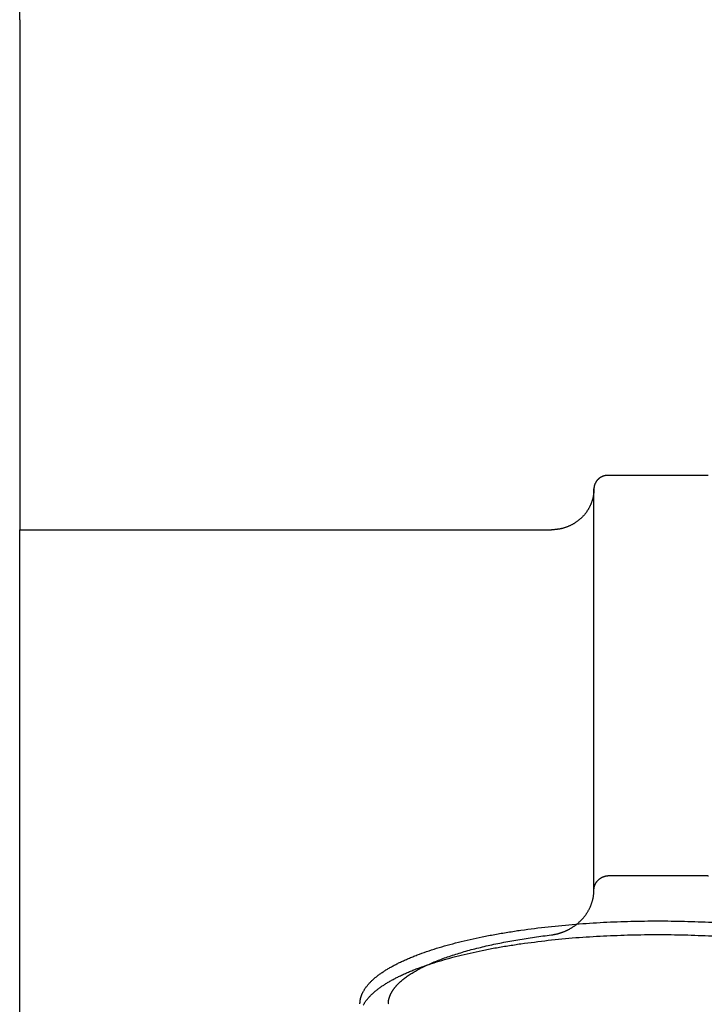
# Model space of a CAD drawing. Units: inches. Extents: x -3402 to 3730, y -1367 to 6062.
# Drawn here: x 3630 to 3679, y 2177 to 2246 of the extents above; entities that cross this region are included whole.
import ezdxf

# ---------------------------------------------------------------- set-up
doc = ezdxf.new("R2010")
doc.units = ezdxf.units.IN
doc.layers.add('Elverdal_Swing', color=7, linetype='Continuous', true_color=0xb5c1a2)

msp = doc.modelspace()

# ---------------------------------------------------------------- linework, layer by layer
at = {"layer": 'Elverdal_Swing'}
for points in [[(3630.213, 2246.037), (3630.213, 2250.838), (3630.213, 2255.639), (3630.213, 2260.44)], [(3630.213, 2246.037), (3630.213, 2246.058), (3630.214, 2246.08), (3630.215, 2246.101)], [(3630.213, 2246.037), (3630.213, 2234.035), (3630.213, 2222.034), (3630.213, 2210.032)], [(3671.079, 2213.658), (3671.072, 2213.652), (3671.066, 2213.647), (3671.059, 2213.641)], [(3671.099, 2213.672), (3671.092, 2213.667), (3671.086, 2213.662), (3671.079, 2213.658)], [(3671.119, 2213.688), (3671.113, 2213.683), (3671.106, 2213.677), (3671.099, 2213.672)], [(3671.14, 2213.702), (3671.133, 2213.697), (3671.126, 2213.692), (3671.119, 2213.688)], [(3671.161, 2213.716), (3671.154, 2213.711), (3671.147, 2213.706), (3671.14, 2213.702)], [(3671.183, 2213.728), (3671.176, 2213.724), (3671.169, 2213.72), (3671.161, 2213.716)], [(3671.205, 2213.741), (3671.198, 2213.737), (3671.191, 2213.733), (3671.183, 2213.728)], [(3671.227, 2213.753), (3671.22, 2213.749), (3671.212, 2213.745), (3671.205, 2213.741)], [(3671.25, 2213.765), (3671.242, 2213.761), (3671.234, 2213.757), (3671.227, 2213.753)], [(3671.272, 2213.775), (3671.265, 2213.772), (3671.257, 2213.768), (3671.25, 2213.765)], [(3671.294, 2213.786), (3671.287, 2213.782), (3671.279, 2213.779), (3671.272, 2213.775)], [(3671.318, 2213.795), (3671.31, 2213.792), (3671.302, 2213.789), (3671.294, 2213.786)], [(3671.341, 2213.804), (3671.333, 2213.801), (3671.325, 2213.798), (3671.318, 2213.795)], [(3671.364, 2213.813), (3671.356, 2213.81), (3671.349, 2213.807), (3671.341, 2213.804)], [(3671.387, 2213.821), (3671.379, 2213.819), (3671.372, 2213.816), (3671.364, 2213.813)], [(3671.41, 2213.828), (3671.402, 2213.826), (3671.395, 2213.823), (3671.387, 2213.821)], [(3671.434, 2213.835), (3671.426, 2213.833), (3671.418, 2213.83), (3671.41, 2213.828)], [(3671.457, 2213.841), (3671.449, 2213.839), (3671.442, 2213.837), (3671.434, 2213.835)], [(3671.48, 2213.847), (3671.472, 2213.845), (3671.465, 2213.843), (3671.457, 2213.841)], [(3671.503, 2213.852), (3671.495, 2213.85), (3671.488, 2213.849), (3671.48, 2213.847)], [(3671.527, 2213.856), (3671.519, 2213.855), (3671.511, 2213.853), (3671.503, 2213.852)], [(3671.55, 2213.86), (3671.542, 2213.858), (3671.535, 2213.857), (3671.527, 2213.856)], [(3671.573, 2213.863), (3671.565, 2213.862), (3671.557, 2213.861), (3671.55, 2213.86)], [(3671.596, 2213.866), (3671.588, 2213.865), (3671.581, 2213.864), (3671.573, 2213.863)], [(3671.619, 2213.868), (3671.611, 2213.867), (3671.604, 2213.866), (3671.596, 2213.866)], [(3671.642, 2213.87), (3671.634, 2213.869), (3671.627, 2213.869), (3671.619, 2213.868)], [(3671.664, 2213.871), (3671.657, 2213.871), (3671.649, 2213.87), (3671.642, 2213.87)], [(3671.687, 2213.872), (3671.679, 2213.872), (3671.672, 2213.871), (3671.664, 2213.871)], [(3671.71, 2213.872), (3671.702, 2213.872), (3671.694, 2213.872), (3671.687, 2213.872)], [(3678.709, 2213.872), (3676.376, 2213.872), (3674.042, 2213.872), (3671.71, 2213.872)], [(3678.73, 2213.872), (3678.723, 2213.872), (3678.715, 2213.872), (3678.709, 2213.872)], [(3678.753, 2213.871), (3678.746, 2213.871), (3678.738, 2213.872), (3678.73, 2213.872)], [(3678.775, 2213.87), (3678.768, 2213.87), (3678.76, 2213.871), (3678.753, 2213.871)], [(3670.71, 2212.955), (3670.71, 2212.948), (3670.71, 2212.94), (3670.709, 2212.933)], [(3670.711, 2212.976), (3670.711, 2212.969), (3670.71, 2212.962), (3670.71, 2212.955)], [(3670.713, 2212.998), (3670.712, 2212.991), (3670.712, 2212.983), (3670.711, 2212.976)], [(3670.716, 2213.02), (3670.715, 2213.013), (3670.714, 2213.006), (3670.713, 2212.998)], [(3670.718, 2213.042), (3670.717, 2213.035), (3670.717, 2213.027), (3670.716, 2213.02)], [(3670.721, 2213.064), (3670.72, 2213.057), (3670.719, 2213.049), (3670.718, 2213.042)], [(3670.726, 2213.086), (3670.725, 2213.079), (3670.723, 2213.072), (3670.721, 2213.064)], [(3670.73, 2213.109), (3670.729, 2213.101), (3670.728, 2213.094), (3670.726, 2213.086)], [(3670.736, 2213.131), (3670.734, 2213.124), (3670.732, 2213.116), (3670.73, 2213.109)], [(3670.741, 2213.154), (3670.739, 2213.146), (3670.737, 2213.139), (3670.736, 2213.131)], [(3670.748, 2213.176), (3670.745, 2213.169), (3670.743, 2213.161), (3670.741, 2213.154)], [(3670.755, 2213.198), (3670.753, 2213.191), (3670.75, 2213.183), (3670.748, 2213.176)], [(3670.762, 2213.221), (3670.76, 2213.213), (3670.757, 2213.206), (3670.755, 2213.198)], [(3670.77, 2213.243), (3670.768, 2213.236), (3670.765, 2213.228), (3670.762, 2213.221)], [(3670.779, 2213.265), (3670.776, 2213.258), (3670.774, 2213.25), (3670.77, 2213.243)], [(3670.789, 2213.287), (3670.785, 2213.28), (3670.783, 2213.273), (3670.779, 2213.265)], [(3670.799, 2213.31), (3670.795, 2213.302), (3670.792, 2213.295), (3670.789, 2213.287)], [(3670.81, 2213.331), (3670.806, 2213.324), (3670.802, 2213.317), (3670.799, 2213.31)], [(3670.821, 2213.353), (3670.817, 2213.346), (3670.813, 2213.338), (3670.81, 2213.331)], [(3670.833, 2213.374), (3670.829, 2213.367), (3670.825, 2213.36), (3670.821, 2213.353)], [(3670.845, 2213.395), (3670.841, 2213.388), (3670.837, 2213.381), (3670.833, 2213.374)], [(3670.858, 2213.417), (3670.854, 2213.409), (3670.85, 2213.403), (3670.845, 2213.395)], [(3670.872, 2213.437), (3670.868, 2213.43), (3670.863, 2213.423), (3670.858, 2213.417)], [(3670.887, 2213.458), (3670.882, 2213.451), (3670.877, 2213.444), (3670.872, 2213.437)], [(3670.901, 2213.478), (3670.896, 2213.471), (3670.891, 2213.464), (3670.887, 2213.458)], [(3670.917, 2213.498), (3670.912, 2213.491), (3670.906, 2213.485), (3670.901, 2213.478)], [(3670.933, 2213.517), (3670.927, 2213.511), (3670.922, 2213.504), (3670.917, 2213.498)], [(3670.949, 2213.536), (3670.944, 2213.53), (3670.938, 2213.524), (3670.933, 2213.517)], [(3670.966, 2213.555), (3670.961, 2213.548), (3670.955, 2213.542), (3670.949, 2213.536)], [(3670.984, 2213.573), (3670.979, 2213.567), (3670.972, 2213.561), (3670.966, 2213.555)], [(3671.002, 2213.591), (3670.996, 2213.585), (3670.99, 2213.579), (3670.984, 2213.573)], [(3671.021, 2213.608), (3671.015, 2213.603), (3671.008, 2213.597), (3671.002, 2213.591)], [(3671.04, 2213.625), (3671.033, 2213.62), (3671.027, 2213.614), (3671.021, 2213.608)], [(3671.059, 2213.641), (3671.053, 2213.636), (3671.046, 2213.631), (3671.04, 2213.625)], [(3670.645, 2212.321), (3670.64, 2212.298), (3670.635, 2212.276), (3670.63, 2212.254)], [(3670.659, 2212.388), (3670.654, 2212.365), (3670.65, 2212.343), (3670.645, 2212.321)], [(3670.671, 2212.455), (3670.667, 2212.432), (3670.663, 2212.41), (3670.659, 2212.388)], [(3670.682, 2212.521), (3670.678, 2212.499), (3670.675, 2212.476), (3670.671, 2212.455)], [(3670.69, 2212.587), (3670.687, 2212.565), (3670.684, 2212.543), (3670.682, 2212.521)], [(3670.697, 2212.653), (3670.695, 2212.631), (3670.692, 2212.609), (3670.69, 2212.587)], [(3670.702, 2212.718), (3670.701, 2212.697), (3670.699, 2212.675), (3670.697, 2212.653)], [(3670.706, 2212.784), (3670.705, 2212.762), (3670.703, 2212.74), (3670.702, 2212.718)], [(3670.709, 2212.848), (3670.708, 2212.826), (3670.707, 2212.805), (3670.706, 2212.784)], [(3670.709, 2212.933), (3670.709, 2212.926), (3670.709, 2212.919), (3670.709, 2212.912)], [(3670.709, 2184.596), (3670.709, 2194.035), (3670.709, 2203.473), (3670.709, 2212.912)], [(3670.709, 2212.912), (3670.709, 2212.89), (3670.709, 2212.869), (3670.709, 2212.848)], [(3670.374, 2211.589), (3670.362, 2211.568), (3670.35, 2211.546), (3670.338, 2211.524)], [(3670.408, 2211.654), (3670.396, 2211.632), (3670.385, 2211.611), (3670.374, 2211.589)], [(3670.44, 2211.719), (3670.429, 2211.698), (3670.418, 2211.676), (3670.408, 2211.654)], [(3670.47, 2211.785), (3670.46, 2211.763), (3670.45, 2211.741), (3670.44, 2211.719)], [(3670.499, 2211.852), (3670.489, 2211.83), (3670.48, 2211.807), (3670.47, 2211.785)], [(3670.525, 2211.918), (3670.516, 2211.896), (3670.507, 2211.874), (3670.499, 2211.852)], [(3670.55, 2211.985), (3670.541, 2211.963), (3670.533, 2211.941), (3670.525, 2211.918)], [(3670.573, 2212.052), (3670.565, 2212.03), (3670.557, 2212.008), (3670.55, 2211.985)], [(3670.593, 2212.119), (3670.587, 2212.097), (3670.579, 2212.075), (3670.573, 2212.052)], [(3670.613, 2212.187), (3670.606, 2212.164), (3670.599, 2212.142), (3670.593, 2212.119)], [(3670.63, 2212.254), (3670.624, 2212.231), (3670.618, 2212.209), (3670.613, 2212.187)], [(3669.83, 2210.876), (3669.812, 2210.858), (3669.793, 2210.841), (3669.775, 2210.823)], [(3669.884, 2210.928), (3669.866, 2210.911), (3669.848, 2210.893), (3669.83, 2210.876)], [(3669.937, 2210.983), (3669.919, 2210.965), (3669.902, 2210.947), (3669.884, 2210.928)], [(3669.989, 2211.039), (3669.971, 2211.02), (3669.955, 2211.002), (3669.937, 2210.983)], [(3670.038, 2211.096), (3670.022, 2211.077), (3670.005, 2211.058), (3669.989, 2211.039)], [(3670.086, 2211.155), (3670.07, 2211.135), (3670.054, 2211.116), (3670.038, 2211.096)], [(3670.133, 2211.214), (3670.117, 2211.195), (3670.101, 2211.175), (3670.086, 2211.155)], [(3670.177, 2211.274), (3670.162, 2211.254), (3670.147, 2211.234), (3670.133, 2211.214)], [(3670.221, 2211.336), (3670.206, 2211.315), (3670.191, 2211.295), (3670.177, 2211.274)], [(3670.261, 2211.398), (3670.248, 2211.377), (3670.234, 2211.357), (3670.221, 2211.336)], [(3670.301, 2211.461), (3670.287, 2211.44), (3670.274, 2211.419), (3670.261, 2211.398)], [(3670.338, 2211.524), (3670.326, 2211.503), (3670.313, 2211.482), (3670.301, 2211.461)], [(3668.675, 2210.184), (3668.652, 2210.177), (3668.628, 2210.17), (3668.605, 2210.163)], [(3668.744, 2210.208), (3668.721, 2210.2), (3668.698, 2210.192), (3668.675, 2210.184)], [(3668.813, 2210.234), (3668.79, 2210.226), (3668.767, 2210.217), (3668.744, 2210.208)], [(3668.883, 2210.261), (3668.86, 2210.252), (3668.837, 2210.243), (3668.813, 2210.234)], [(3668.951, 2210.29), (3668.928, 2210.28), (3668.906, 2210.271), (3668.883, 2210.261)], [(3669.019, 2210.32), (3668.997, 2210.31), (3668.974, 2210.3), (3668.951, 2210.29)], [(3669.087, 2210.353), (3669.065, 2210.342), (3669.042, 2210.331), (3669.019, 2210.32)], [(3669.154, 2210.387), (3669.132, 2210.376), (3669.109, 2210.365), (3669.087, 2210.353)], [(3669.221, 2210.423), (3669.199, 2210.411), (3669.176, 2210.399), (3669.154, 2210.387)], [(3669.286, 2210.461), (3669.264, 2210.449), (3669.243, 2210.436), (3669.221, 2210.423)], [(3669.351, 2210.501), (3669.33, 2210.488), (3669.307, 2210.475), (3669.286, 2210.461)], [(3669.414, 2210.542), (3669.393, 2210.529), (3669.372, 2210.515), (3669.351, 2210.501)], [(3669.477, 2210.585), (3669.456, 2210.571), (3669.435, 2210.557), (3669.414, 2210.542)], [(3669.54, 2210.629), (3669.519, 2210.615), (3669.498, 2210.6), (3669.477, 2210.585)], [(3669.6, 2210.676), (3669.58, 2210.66), (3669.56, 2210.645), (3669.54, 2210.629)], [(3669.66, 2210.723), (3669.64, 2210.708), (3669.62, 2210.692), (3669.6, 2210.676)], [(3669.718, 2210.773), (3669.699, 2210.756), (3669.679, 2210.74), (3669.66, 2210.723)], [(3669.775, 2210.823), (3669.756, 2210.806), (3669.737, 2210.789), (3669.718, 2210.773)], [(3630.213, 1554.186), (3630.213, 1772.801), (3630.213, 1991.417), (3630.213, 2210.032)], [(3630.213, 2210.032), (3642.712, 2210.032), (3655.21, 2210.032), (3667.709, 2210.032)], [(3667.776, 2210.032), (3667.754, 2210.032), (3667.731, 2210.032), (3667.709, 2210.032)], [(3667.843, 2210.034), (3667.82, 2210.034), (3667.798, 2210.033), (3667.776, 2210.032)], [(3667.911, 2210.038), (3667.888, 2210.037), (3667.866, 2210.036), (3667.843, 2210.034)], [(3667.979, 2210.043), (3667.956, 2210.042), (3667.933, 2210.04), (3667.911, 2210.038)], [(3668.048, 2210.05), (3668.025, 2210.048), (3668.002, 2210.046), (3667.979, 2210.043)], [(3668.117, 2210.058), (3668.094, 2210.056), (3668.071, 2210.052), (3668.048, 2210.05)], [(3668.185, 2210.068), (3668.163, 2210.065), (3668.139, 2210.061), (3668.117, 2210.058)], [(3668.255, 2210.079), (3668.232, 2210.076), (3668.209, 2210.072), (3668.185, 2210.068)], [(3668.325, 2210.093), (3668.302, 2210.088), (3668.278, 2210.084), (3668.255, 2210.079)], [(3668.395, 2210.108), (3668.372, 2210.103), (3668.348, 2210.098), (3668.325, 2210.093)], [(3668.465, 2210.124), (3668.442, 2210.119), (3668.418, 2210.113), (3668.395, 2210.108)], [(3668.534, 2210.143), (3668.511, 2210.136), (3668.488, 2210.13), (3668.465, 2210.124)], [(3668.605, 2210.163), (3668.581, 2210.156), (3668.558, 2210.149), (3668.534, 2210.143)], [(3670.881, 2185.146), (3670.885, 2185.152), (3670.89, 2185.159), (3670.895, 2185.166)], [(3670.895, 2185.166), (3670.899, 2185.172), (3670.904, 2185.179), (3670.909, 2185.186)], [(3670.909, 2185.186), (3670.914, 2185.192), (3670.919, 2185.199), (3670.924, 2185.206)], [(3670.924, 2185.206), (3670.929, 2185.212), (3670.935, 2185.218), (3670.94, 2185.225)], [(3670.94, 2185.225), (3670.945, 2185.231), (3670.95, 2185.237), (3670.956, 2185.244)], [(3670.956, 2185.244), (3670.962, 2185.25), (3670.967, 2185.256), (3670.972, 2185.262)], [(3670.972, 2185.262), (3670.978, 2185.269), (3670.983, 2185.275), (3670.989, 2185.281)], [(3670.989, 2185.281), (3670.995, 2185.287), (3671, 2185.292), (3671.006, 2185.298)], [(3671.006, 2185.298), (3671.012, 2185.304), (3671.018, 2185.31), (3671.024, 2185.317)], [(3671.024, 2185.317), (3671.03, 2185.322), (3671.036, 2185.328), (3671.042, 2185.333)], [(3671.042, 2185.333), (3671.048, 2185.339), (3671.053, 2185.344), (3671.059, 2185.35)], [(3671.059, 2185.35), (3671.066, 2185.355), (3671.072, 2185.361), (3671.079, 2185.366)], [(3671.079, 2185.366), (3671.085, 2185.371), (3671.092, 2185.376), (3671.098, 2185.381)], [(3671.098, 2185.381), (3671.105, 2185.387), (3671.111, 2185.392), (3671.118, 2185.397)], [(3671.118, 2185.397), (3671.124, 2185.402), (3671.131, 2185.407), (3671.138, 2185.412)], [(3671.138, 2185.412), (3671.144, 2185.416), (3671.151, 2185.421), (3671.157, 2185.426)], [(3671.157, 2185.426), (3671.164, 2185.431), (3671.171, 2185.435), (3671.177, 2185.44)], [(3671.177, 2185.44), (3671.184, 2185.445), (3671.191, 2185.449), (3671.199, 2185.454)], [(3671.199, 2185.454), (3671.206, 2185.458), (3671.213, 2185.462), (3671.22, 2185.467)], [(3671.22, 2185.467), (3671.227, 2185.471), (3671.234, 2185.474), (3671.241, 2185.479)], [(3671.241, 2185.479), (3671.248, 2185.483), (3671.256, 2185.487), (3671.263, 2185.491)], [(3671.263, 2185.491), (3671.27, 2185.495), (3671.277, 2185.499), (3671.284, 2185.503)], [(3671.284, 2185.503), (3671.292, 2185.506), (3671.299, 2185.51), (3671.307, 2185.513)], [(3671.307, 2185.513), (3671.314, 2185.517), (3671.322, 2185.52), (3671.329, 2185.524)], [(3671.329, 2185.524), (3671.337, 2185.527), (3671.344, 2185.53), (3671.352, 2185.534)], [(3671.352, 2185.534), (3671.36, 2185.537), (3671.367, 2185.54), (3671.375, 2185.543)], [(3671.375, 2185.543), (3671.382, 2185.546), (3671.39, 2185.549), (3671.398, 2185.552)], [(3671.398, 2185.552), (3671.406, 2185.555), (3671.413, 2185.558), (3671.421, 2185.56)], [(3671.421, 2185.56), (3671.429, 2185.563), (3671.437, 2185.566), (3671.445, 2185.568)], [(3671.445, 2185.568), (3671.453, 2185.57), (3671.46, 2185.573), (3671.468, 2185.575)], [(3671.468, 2185.575), (3671.476, 2185.577), (3671.484, 2185.58), (3671.492, 2185.582)], [(3671.492, 2185.582), (3671.5, 2185.584), (3671.508, 2185.586), (3671.515, 2185.588)], [(3671.515, 2185.588), (3671.523, 2185.59), (3671.531, 2185.592), (3671.539, 2185.593)], [(3671.539, 2185.593), (3671.547, 2185.595), (3671.556, 2185.597), (3671.563, 2185.599)], [(3671.563, 2185.599), (3671.571, 2185.6), (3671.579, 2185.601), (3671.587, 2185.603)], [(3671.587, 2185.603), (3671.595, 2185.604), (3671.603, 2185.606), (3671.612, 2185.607)], [(3671.612, 2185.607), (3671.62, 2185.608), (3671.628, 2185.609), (3671.636, 2185.61)], [(3671.636, 2185.61), (3671.644, 2185.611), (3671.652, 2185.612), (3671.66, 2185.613)], [(3671.66, 2185.613), (3671.668, 2185.613), (3671.676, 2185.614), (3671.685, 2185.615)], [(3671.685, 2185.615), (3671.693, 2185.616), (3671.701, 2185.616), (3671.71, 2185.616)], [(3671.71, 2185.616), (3674.042, 2185.616), (3676.376, 2185.616), (3678.709, 2185.616)], [(3678.709, 2185.616), (3678.716, 2185.616), (3678.724, 2185.616), (3678.732, 2185.615)], [(3678.732, 2185.615), (3678.74, 2185.614), (3678.749, 2185.613), (3678.757, 2185.613)], [(3678.757, 2185.613), (3678.765, 2185.612), (3678.773, 2185.611), (3678.781, 2185.61)], [(3670.705, 2184.45), (3670.706, 2184.474), (3670.707, 2184.499), (3670.708, 2184.523)], [(3670.708, 2184.523), (3670.708, 2184.547), (3670.709, 2184.572), (3670.709, 2184.596)], [(3670.709, 2184.62), (3670.71, 2184.628), (3670.71, 2184.636), (3670.71, 2184.644)], [(3670.709, 2184.596), (3670.709, 2184.604), (3670.709, 2184.612), (3670.709, 2184.62)], [(3670.71, 2184.644), (3670.711, 2184.652), (3670.712, 2184.66), (3670.712, 2184.668)], [(3670.712, 2184.668), (3670.713, 2184.676), (3670.713, 2184.684), (3670.714, 2184.692)], [(3670.714, 2184.692), (3670.715, 2184.7), (3670.716, 2184.708), (3670.717, 2184.716)], [(3670.717, 2184.716), (3670.718, 2184.724), (3670.719, 2184.732), (3670.72, 2184.739)], [(3670.72, 2184.739), (3670.721, 2184.747), (3670.723, 2184.755), (3670.724, 2184.763)], [(3670.724, 2184.763), (3670.726, 2184.771), (3670.727, 2184.779), (3670.728, 2184.787)], [(3670.728, 2184.787), (3670.73, 2184.795), (3670.732, 2184.803), (3670.733, 2184.811)], [(3670.733, 2184.811), (3670.736, 2184.819), (3670.738, 2184.827), (3670.74, 2184.835)], [(3670.74, 2184.835), (3670.742, 2184.842), (3670.744, 2184.85), (3670.746, 2184.858)], [(3670.746, 2184.858), (3670.748, 2184.866), (3670.751, 2184.873), (3670.753, 2184.881)], [(3670.753, 2184.881), (3670.756, 2184.889), (3670.758, 2184.896), (3670.761, 2184.904)], [(3670.761, 2184.904), (3670.763, 2184.912), (3670.766, 2184.92), (3670.768, 2184.927)], [(3670.768, 2184.927), (3670.772, 2184.935), (3670.774, 2184.942), (3670.778, 2184.95)], [(3670.778, 2184.95), (3670.781, 2184.958), (3670.784, 2184.965), (3670.787, 2184.973)], [(3670.787, 2184.973), (3670.79, 2184.98), (3670.793, 2184.988), (3670.797, 2184.995)], [(3670.797, 2184.995), (3670.8, 2185.002), (3670.804, 2185.01), (3670.807, 2185.018)], [(3670.807, 2185.018), (3670.811, 2185.025), (3670.815, 2185.032), (3670.818, 2185.04)], [(3670.818, 2185.04), (3670.822, 2185.047), (3670.826, 2185.054), (3670.83, 2185.061)], [(3670.83, 2185.061), (3670.834, 2185.068), (3670.838, 2185.076), (3670.842, 2185.083)], [(3670.842, 2185.083), (3670.846, 2185.09), (3670.85, 2185.097), (3670.854, 2185.104)], [(3670.854, 2185.104), (3670.859, 2185.111), (3670.863, 2185.118), (3670.867, 2185.125)], [(3670.867, 2185.125), (3670.871, 2185.132), (3670.876, 2185.139), (3670.881, 2185.146)], [(3670.572, 2183.725), (3670.579, 2183.749), (3670.586, 2183.773), (3670.593, 2183.796)], [(3670.593, 2183.796), (3670.6, 2183.82), (3670.607, 2183.844), (3670.613, 2183.868)], [(3670.613, 2183.868), (3670.619, 2183.892), (3670.625, 2183.916), (3670.631, 2183.94)], [(3670.631, 2183.94), (3670.637, 2183.964), (3670.642, 2183.988), (3670.647, 2184.012)], [(3670.647, 2184.012), (3670.653, 2184.036), (3670.657, 2184.06), (3670.662, 2184.084)], [(3670.662, 2184.084), (3670.666, 2184.108), (3670.671, 2184.133), (3670.675, 2184.157)], [(3670.675, 2184.157), (3670.678, 2184.181), (3670.681, 2184.206), (3670.685, 2184.23)], [(3670.685, 2184.23), (3670.688, 2184.254), (3670.69, 2184.279), (3670.693, 2184.303)], [(3670.693, 2184.303), (3670.696, 2184.328), (3670.698, 2184.352), (3670.7, 2184.376)], [(3670.7, 2184.376), (3670.702, 2184.401), (3670.704, 2184.425), (3670.705, 2184.45)], [(3670.257, 2183.044), (3670.27, 2183.065), (3670.283, 2183.087), (3670.296, 2183.109)], [(3670.296, 2183.109), (3670.308, 2183.131), (3670.321, 2183.152), (3670.333, 2183.174)], [(3670.333, 2183.174), (3670.345, 2183.196), (3670.357, 2183.218), (3670.369, 2183.241)], [(3670.369, 2183.241), (3670.381, 2183.263), (3670.392, 2183.285), (3670.403, 2183.308)], [(3670.403, 2183.308), (3670.414, 2183.331), (3670.425, 2183.353), (3670.436, 2183.376)], [(3670.436, 2183.376), (3670.446, 2183.399), (3670.456, 2183.422), (3670.466, 2183.445)], [(3670.466, 2183.445), (3670.476, 2183.468), (3670.485, 2183.491), (3670.495, 2183.514)], [(3670.495, 2183.514), (3670.505, 2183.537), (3670.514, 2183.561), (3670.523, 2183.584)], [(3670.523, 2183.584), (3670.532, 2183.607), (3670.54, 2183.631), (3670.548, 2183.654)], [(3670.548, 2183.654), (3670.556, 2183.678), (3670.564, 2183.702), (3670.572, 2183.725)], [(3669.679, 2182.345), (3669.697, 2182.362), (3669.715, 2182.379), (3669.734, 2182.397)], [(3669.734, 2182.397), (3669.752, 2182.415), (3669.77, 2182.432), (3669.788, 2182.45)], [(3669.788, 2182.45), (3669.806, 2182.468), (3669.824, 2182.486), (3669.841, 2182.505)], [(3669.841, 2182.505), (3669.859, 2182.523), (3669.875, 2182.542), (3669.893, 2182.561)], [(3669.893, 2182.561), (3669.91, 2182.58), (3669.927, 2182.599), (3669.944, 2182.617)], [(3669.944, 2182.617), (3669.96, 2182.637), (3669.976, 2182.656), (3669.993, 2182.675)], [(3669.993, 2182.675), (3670.008, 2182.695), (3670.024, 2182.714), (3670.04, 2182.734)], [(3670.04, 2182.734), (3670.056, 2182.754), (3670.071, 2182.774), (3670.087, 2182.794)], [(3670.087, 2182.794), (3670.101, 2182.814), (3670.117, 2182.835), (3670.132, 2182.855)], [(3670.132, 2182.855), (3670.146, 2182.876), (3670.161, 2182.897), (3670.175, 2182.918)], [(3670.175, 2182.918), (3670.189, 2182.938), (3670.202, 2182.959), (3670.217, 2182.98)], [(3670.217, 2182.98), (3670.23, 2183.001), (3670.244, 2183.022), (3670.257, 2183.044)], [(3671.387, 2182.327), (3672.032, 2182.352), (3672.677, 2182.376), (3673.322, 2182.401)], [(3673.322, 2182.401), (3673.951, 2182.409), (3674.58, 2182.417), (3675.209, 2182.425)], [(3675.209, 2182.425), (3675.838, 2182.417), (3676.466, 2182.409), (3677.095, 2182.401)], [(3677.095, 2182.401), (3677.74, 2182.376), (3678.385, 2182.352), (3679.029, 2182.327)], [(3664.63, 2181.627), (3664.942, 2181.674), (3665.253, 2181.722), (3665.564, 2181.77)], [(3665.564, 2181.77), (3666.203, 2181.851), (3666.842, 2181.932), (3667.48, 2182.013)], [(3667.48, 2182.013), (3668.13, 2182.075), (3668.78, 2182.137), (3669.431, 2182.199)], [(3668.609, 2181.669), (3668.632, 2181.679), (3668.655, 2181.688), (3668.677, 2181.698)], [(3668.677, 2181.698), (3668.7, 2181.708), (3668.723, 2181.718), (3668.745, 2181.727)], [(3668.745, 2181.727), (3668.767, 2181.738), (3668.789, 2181.748), (3668.812, 2181.759)], [(3668.812, 2181.759), (3668.834, 2181.77), (3668.856, 2181.781), (3668.878, 2181.792)], [(3668.878, 2181.792), (3668.9, 2181.803), (3668.923, 2181.814), (3668.945, 2181.826)], [(3668.945, 2181.826), (3668.967, 2181.838), (3668.988, 2181.85), (3669.01, 2181.861)], [(3669.01, 2181.861), (3669.032, 2181.874), (3669.054, 2181.886), (3669.075, 2181.899)], [(3669.075, 2181.899), (3669.097, 2181.911), (3669.118, 2181.925), (3669.139, 2181.937)], [(3669.139, 2181.937), (3669.16, 2181.951), (3669.181, 2181.964), (3669.202, 2181.977)], [(3669.202, 2181.977), (3669.223, 2181.991), (3669.244, 2182.005), (3669.265, 2182.019)], [(3669.265, 2182.019), (3669.286, 2182.033), (3669.306, 2182.047), (3669.327, 2182.061)], [(3669.327, 2182.061), (3669.347, 2182.076), (3669.367, 2182.09), (3669.388, 2182.105)], [(3669.388, 2182.105), (3669.408, 2182.12), (3669.428, 2182.135), (3669.448, 2182.15)], [(3669.431, 2182.199), (3670.083, 2182.241), (3670.735, 2182.284), (3671.387, 2182.327)], [(3669.448, 2182.15), (3669.467, 2182.166), (3669.487, 2182.181), (3669.507, 2182.197)], [(3669.507, 2182.197), (3669.526, 2182.213), (3669.546, 2182.229), (3669.565, 2182.245)], [(3669.565, 2182.245), (3669.584, 2182.261), (3669.603, 2182.278), (3669.622, 2182.294)], [(3669.622, 2182.294), (3669.641, 2182.311), (3669.66, 2182.328), (3669.679, 2182.345)], [(3661.149, 2180.917), (3661.424, 2180.983), (3661.699, 2181.049), (3661.973, 2181.114)], [(3661.973, 2181.114), (3662.259, 2181.176), (3662.545, 2181.237), (3662.831, 2181.298)], [(3662.831, 2181.298), (3663.127, 2181.355), (3663.423, 2181.413), (3663.718, 2181.47)], [(3663.718, 2181.47), (3664.022, 2181.522), (3664.327, 2181.575), (3664.63, 2181.627)], [(3664.203, 2180.886), (3664.583, 2180.956), (3664.964, 2181.026), (3665.344, 2181.096)], [(3665.344, 2181.096), (3665.735, 2181.157), (3666.126, 2181.218), (3666.516, 2181.279)], [(3665.564, 2180.81), (3666.203, 2180.891), (3666.842, 2180.972), (3667.48, 2181.053)], [(3666.516, 2181.279), (3666.914, 2181.332), (3667.311, 2181.384), (3667.709, 2181.436)], [(3667.48, 2181.053), (3668.13, 2181.115), (3668.78, 2181.177), (3669.431, 2181.239)], [(3667.709, 2181.436), (3667.732, 2181.439), (3667.756, 2181.442), (3667.779, 2181.445)], [(3667.779, 2181.445), (3667.802, 2181.449), (3667.825, 2181.452), (3667.848, 2181.456)], [(3667.848, 2181.456), (3667.872, 2181.46), (3667.895, 2181.464), (3667.918, 2181.468)], [(3667.918, 2181.468), (3667.941, 2181.472), (3667.964, 2181.477), (3667.988, 2181.481)], [(3667.988, 2181.481), (3668.011, 2181.486), (3668.034, 2181.491), (3668.057, 2181.496)], [(3668.057, 2181.496), (3668.081, 2181.502), (3668.104, 2181.507), (3668.128, 2181.512)], [(3668.128, 2181.512), (3668.151, 2181.518), (3668.174, 2181.524), (3668.197, 2181.53)], [(3668.197, 2181.53), (3668.22, 2181.537), (3668.243, 2181.543), (3668.266, 2181.55)], [(3668.266, 2181.55), (3668.289, 2181.557), (3668.312, 2181.564), (3668.335, 2181.571)], [(3668.335, 2181.571), (3668.358, 2181.578), (3668.381, 2181.586), (3668.404, 2181.593)], [(3668.404, 2181.593), (3668.427, 2181.602), (3668.45, 2181.609), (3668.473, 2181.617)], [(3668.473, 2181.617), (3668.495, 2181.626), (3668.519, 2181.634), (3668.541, 2181.642)], [(3668.541, 2181.642), (3668.564, 2181.651), (3668.587, 2181.66), (3668.609, 2181.669)], [(3669.431, 2181.239), (3670.083, 2181.281), (3670.735, 2181.324), (3671.387, 2181.367)], [(3671.387, 2181.367), (3672.032, 2181.391), (3672.677, 2181.416), (3673.322, 2181.441)], [(3673.322, 2181.441), (3673.951, 2181.449), (3674.58, 2181.457), (3675.209, 2181.465)], [(3675.209, 2181.465), (3675.838, 2181.457), (3676.466, 2181.449), (3677.095, 2181.441)], [(3677.095, 2181.441), (3677.74, 2181.416), (3678.385, 2181.391), (3679.029, 2181.367)], [(3658.907, 2180.259), (3659.142, 2180.335), (3659.377, 2180.412), (3659.612, 2180.488)], [(3659.612, 2180.488), (3659.862, 2180.562), (3660.111, 2180.635), (3660.361, 2180.709)], [(3660.361, 2180.709), (3660.624, 2180.778), (3660.887, 2180.848), (3661.149, 2180.917)], [(3661.561, 2180.253), (3661.728, 2180.299), (3661.894, 2180.345), (3662.06, 2180.392)], [(3661.973, 2180.154), (3662.259, 2180.215), (3662.545, 2180.277), (3662.831, 2180.338)], [(3662.06, 2180.392), (3662.408, 2180.478), (3662.757, 2180.565), (3663.105, 2180.651)], [(3662.831, 2180.338), (3663.127, 2180.395), (3663.423, 2180.453), (3663.718, 2180.51)], [(3663.105, 2180.651), (3663.471, 2180.73), (3663.837, 2180.808), (3664.203, 2180.886)], [(3663.718, 2180.51), (3664.022, 2180.562), (3664.327, 2180.614), (3664.63, 2180.667)], [(3664.63, 2180.667), (3664.942, 2180.714), (3665.253, 2180.762), (3665.564, 2180.81)], [(3657.07, 2179.517), (3657.162, 2179.559), (3657.254, 2179.602), (3657.346, 2179.645)], [(3657.346, 2179.645), (3657.442, 2179.687), (3657.537, 2179.729), (3657.634, 2179.771)], [(3657.634, 2179.771), (3657.734, 2179.813), (3657.834, 2179.854), (3657.934, 2179.896)], [(3657.934, 2179.896), (3658.038, 2179.937), (3658.143, 2179.978), (3658.247, 2180.019)], [(3658.247, 2180.019), (3658.467, 2180.099), (3658.686, 2180.179), (3658.907, 2180.259)], [(3659.344, 2179.481), (3659.478, 2179.536), (3659.612, 2179.59), (3659.747, 2179.645)], [(3659.612, 2179.528), (3659.862, 2179.601), (3660.111, 2179.675), (3660.361, 2179.748)], [(3659.747, 2179.645), (3659.888, 2179.698), (3660.029, 2179.751), (3660.17, 2179.804)], [(3660.17, 2179.804), (3660.318, 2179.856), (3660.466, 2179.908), (3660.614, 2179.959)], [(3660.361, 2179.748), (3660.624, 2179.818), (3660.887, 2179.888), (3661.149, 2179.957)], [(3660.614, 2179.959), (3660.769, 2180.009), (3660.924, 2180.059), (3661.079, 2180.108)], [(3661.079, 2180.108), (3661.24, 2180.156), (3661.401, 2180.204), (3661.561, 2180.253)], [(3661.149, 2179.957), (3661.424, 2180.023), (3661.699, 2180.089), (3661.973, 2180.154)], [(3655.884, 2178.856), (3655.954, 2178.901), (3656.025, 2178.946), (3656.095, 2178.99)], [(3656.095, 2178.99), (3656.17, 2179.035), (3656.245, 2179.079), (3656.32, 2179.124)], [(3656.32, 2179.124), (3656.399, 2179.168), (3656.478, 2179.212), (3656.557, 2179.256)], [(3656.557, 2179.256), (3656.64, 2179.3), (3656.723, 2179.343), (3656.806, 2179.387)], [(3656.806, 2179.387), (3656.894, 2179.43), (3656.982, 2179.473), (3657.07, 2179.517)], [(3657.634, 2178.811), (3657.734, 2178.852), (3657.834, 2178.894), (3657.934, 2178.936)], [(3657.934, 2178.936), (3658.038, 2178.977), (3658.143, 2179.018), (3658.247, 2179.059)], [(3658.115, 2178.878), (3658.167, 2178.907), (3658.22, 2178.937), (3658.272, 2178.967)], [(3658.247, 2179.059), (3658.467, 2179.138), (3658.686, 2179.219), (3658.907, 2179.298)], [(3658.272, 2178.967), (3658.327, 2178.996), (3658.381, 2179.025), (3658.436, 2179.055)], [(3658.436, 2179.055), (3658.493, 2179.084), (3658.549, 2179.113), (3658.606, 2179.142)], [(3658.606, 2179.142), (3658.725, 2179.199), (3658.844, 2179.256), (3658.963, 2179.313)], [(3658.907, 2179.298), (3659.142, 2179.375), (3659.377, 2179.451), (3659.612, 2179.528)], [(3658.963, 2179.313), (3659.09, 2179.369), (3659.217, 2179.425), (3659.344, 2179.481)], [(3655.021, 2178.177), (3655.046, 2178.2), (3655.069, 2178.222), (3655.093, 2178.245)], [(3655.093, 2178.245), (3655.118, 2178.268), (3655.143, 2178.291), (3655.168, 2178.313)], [(3655.168, 2178.313), (3655.194, 2178.336), (3655.221, 2178.359), (3655.246, 2178.382)], [(3655.246, 2178.382), (3655.273, 2178.405), (3655.3, 2178.427), (3655.327, 2178.45)], [(3655.327, 2178.45), (3655.356, 2178.473), (3655.384, 2178.495), (3655.412, 2178.518)], [(3655.412, 2178.518), (3655.441, 2178.54), (3655.47, 2178.563), (3655.5, 2178.586)], [(3655.5, 2178.586), (3655.53, 2178.609), (3655.56, 2178.631), (3655.591, 2178.654)], [(3655.591, 2178.654), (3655.622, 2178.676), (3655.653, 2178.699), (3655.685, 2178.721)], [(3655.685, 2178.721), (3655.751, 2178.766), (3655.818, 2178.811), (3655.884, 2178.856)], [(3656.32, 2178.164), (3656.399, 2178.207), (3656.478, 2178.252), (3656.557, 2178.296)], [(3656.557, 2178.296), (3656.64, 2178.339), (3656.723, 2178.383), (3656.806, 2178.427)], [(3656.806, 2178.427), (3656.894, 2178.47), (3656.982, 2178.513), (3657.07, 2178.556)], [(3657.07, 2178.556), (3657.162, 2178.599), (3657.254, 2178.642), (3657.346, 2178.684)], [(3657.078, 2178.148), (3657.113, 2178.179), (3657.15, 2178.21), (3657.185, 2178.241)], [(3657.185, 2178.241), (3657.223, 2178.271), (3657.261, 2178.302), (3657.299, 2178.333)], [(3657.299, 2178.333), (3657.339, 2178.364), (3657.379, 2178.394), (3657.419, 2178.425)], [(3657.346, 2178.684), (3657.442, 2178.726), (3657.537, 2178.769), (3657.634, 2178.811)], [(3657.419, 2178.425), (3657.461, 2178.456), (3657.503, 2178.486), (3657.546, 2178.517)], [(3657.546, 2178.517), (3657.59, 2178.547), (3657.634, 2178.578), (3657.679, 2178.608)], [(3657.679, 2178.608), (3657.725, 2178.638), (3657.771, 2178.668), (3657.818, 2178.699)], [(3657.818, 2178.699), (3657.866, 2178.729), (3657.915, 2178.759), (3657.963, 2178.789)], [(3657.963, 2178.789), (3658.014, 2178.818), (3658.064, 2178.848), (3658.115, 2178.878)], [(3654.477, 2177.495), (3654.491, 2177.517), (3654.504, 2177.54), (3654.518, 2177.563)], [(3654.518, 2177.563), (3654.532, 2177.585), (3654.547, 2177.608), (3654.561, 2177.63)], [(3654.561, 2177.63), (3654.577, 2177.653), (3654.592, 2177.676), (3654.608, 2177.698)], [(3654.608, 2177.698), (3654.625, 2177.721), (3654.641, 2177.744), (3654.658, 2177.767)], [(3654.658, 2177.767), (3654.676, 2177.79), (3654.693, 2177.812), (3654.71, 2177.835)], [(3654.71, 2177.835), (3654.729, 2177.858), (3654.747, 2177.881), (3654.766, 2177.903)], [(3654.766, 2177.903), (3654.786, 2177.926), (3654.806, 2177.949), (3654.826, 2177.972)], [(3654.826, 2177.972), (3654.846, 2177.994), (3654.867, 2178.017), (3654.887, 2178.04)], [(3654.887, 2178.04), (3654.909, 2178.063), (3654.931, 2178.085), (3654.952, 2178.108)], [(3654.952, 2178.108), (3654.975, 2178.131), (3654.998, 2178.154), (3655.021, 2178.177)], [(3655.327, 2177.49), (3655.356, 2177.513), (3655.384, 2177.535), (3655.412, 2177.557)], [(3655.412, 2177.557), (3655.441, 2177.58), (3655.47, 2177.603), (3655.5, 2177.626)], [(3655.5, 2177.626), (3655.53, 2177.648), (3655.56, 2177.671), (3655.591, 2177.693)], [(3655.591, 2177.693), (3655.622, 2177.716), (3655.653, 2177.739), (3655.685, 2177.762)], [(3655.685, 2177.762), (3655.751, 2177.806), (3655.818, 2177.851), (3655.884, 2177.896)], [(3655.884, 2177.896), (3655.954, 2177.941), (3656.025, 2177.986), (3656.095, 2178.03)], [(3656.095, 2178.03), (3656.17, 2178.075), (3656.245, 2178.119), (3656.32, 2178.164)], [(3656.504, 2177.492), (3656.514, 2177.508), (3656.525, 2177.524), (3656.535, 2177.539)], [(3656.535, 2177.539), (3656.545, 2177.555), (3656.556, 2177.571), (3656.567, 2177.586)], [(3656.567, 2177.586), (3656.579, 2177.602), (3656.59, 2177.618), (3656.601, 2177.633)], [(3656.601, 2177.633), (3656.613, 2177.649), (3656.625, 2177.665), (3656.636, 2177.68)], [(3656.636, 2177.68), (3656.648, 2177.696), (3656.661, 2177.711), (3656.673, 2177.727)], [(3656.673, 2177.727), (3656.686, 2177.743), (3656.699, 2177.758), (3656.712, 2177.774)], [(3656.712, 2177.774), (3656.725, 2177.79), (3656.739, 2177.805), (3656.753, 2177.821)], [(3656.753, 2177.821), (3656.766, 2177.837), (3656.78, 2177.852), (3656.794, 2177.868)], [(3656.794, 2177.868), (3656.808, 2177.884), (3656.822, 2177.899), (3656.837, 2177.915)], [(3656.837, 2177.915), (3656.852, 2177.93), (3656.867, 2177.946), (3656.882, 2177.961)], [(3656.882, 2177.961), (3656.898, 2177.977), (3656.913, 2177.993), (3656.929, 2178.008)], [(3656.929, 2178.008), (3656.945, 2178.024), (3656.961, 2178.039), (3656.977, 2178.055)], [(3656.977, 2178.055), (3657.01, 2178.086), (3657.044, 2178.117), (3657.078, 2178.148)], [(3654.227, 2176.792), (3654.228, 2176.803), (3654.23, 2176.814), (3654.232, 2176.825)], [(3654.232, 2176.825), (3654.234, 2176.836), (3654.236, 2176.847), (3654.238, 2176.858)], [(3654.238, 2176.858), (3654.24, 2176.869), (3654.242, 2176.881), (3654.244, 2176.892)], [(3654.244, 2176.892), (3654.246, 2176.903), (3654.248, 2176.913), (3654.251, 2176.924)], [(3654.251, 2176.924), (3654.253, 2176.935), (3654.256, 2176.946), (3654.258, 2176.957)], [(3654.258, 2176.957), (3654.261, 2176.969), (3654.264, 2176.98), (3654.267, 2176.991)], [(3654.267, 2176.991), (3654.27, 2177.002), (3654.273, 2177.013), (3654.275, 2177.024)], [(3654.275, 2177.024), (3654.279, 2177.035), (3654.282, 2177.046), (3654.285, 2177.057)], [(3654.285, 2177.057), (3654.289, 2177.068), (3654.292, 2177.079), (3654.295, 2177.091)], [(3654.295, 2177.091), (3654.299, 2177.102), (3654.303, 2177.113), (3654.307, 2177.124)], [(3654.307, 2177.124), (3654.311, 2177.135), (3654.315, 2177.146), (3654.319, 2177.158)], [(3654.319, 2177.158), (3654.323, 2177.169), (3654.327, 2177.18), (3654.331, 2177.191)], [(3654.331, 2177.191), (3654.335, 2177.202), (3654.34, 2177.213), (3654.345, 2177.225)], [(3654.345, 2177.225), (3654.349, 2177.236), (3654.354, 2177.247), (3654.359, 2177.258)], [(3654.359, 2177.258), (3654.364, 2177.269), (3654.369, 2177.281), (3654.373, 2177.292)], [(3654.373, 2177.292), (3654.384, 2177.315), (3654.395, 2177.337), (3654.405, 2177.359)], [(3654.405, 2177.359), (3654.417, 2177.382), (3654.428, 2177.404), (3654.44, 2177.427)], [(3654.44, 2177.427), (3654.452, 2177.449), (3654.464, 2177.472), (3654.477, 2177.495)], [(3654.658, 2176.807), (3654.676, 2176.829), (3654.693, 2176.852), (3654.71, 2176.875)], [(3654.71, 2176.875), (3654.729, 2176.898), (3654.747, 2176.92), (3654.766, 2176.943)], [(3654.766, 2176.943), (3654.786, 2176.966), (3654.806, 2176.989), (3654.826, 2177.011)], [(3654.826, 2177.011), (3654.846, 2177.034), (3654.867, 2177.057), (3654.887, 2177.08)], [(3654.887, 2177.08), (3654.909, 2177.103), (3654.931, 2177.125), (3654.952, 2177.148)], [(3654.952, 2177.148), (3654.975, 2177.171), (3654.998, 2177.194), (3655.021, 2177.217)], [(3655.021, 2177.217), (3655.046, 2177.24), (3655.069, 2177.262), (3655.093, 2177.285)], [(3655.093, 2177.285), (3655.118, 2177.308), (3655.143, 2177.33), (3655.168, 2177.353)], [(3655.168, 2177.353), (3655.194, 2177.376), (3655.221, 2177.399), (3655.246, 2177.422)], [(3655.246, 2177.422), (3655.273, 2177.444), (3655.3, 2177.467), (3655.327, 2177.49)], [(3656.228, 2176.794), (3656.231, 2176.809), (3656.233, 2176.824), (3656.236, 2176.839)], [(3656.236, 2176.839), (3656.239, 2176.855), (3656.242, 2176.87), (3656.245, 2176.886)], [(3656.245, 2176.886), (3656.249, 2176.901), (3656.253, 2176.917), (3656.256, 2176.932)], [(3656.256, 2176.932), (3656.26, 2176.948), (3656.265, 2176.963), (3656.269, 2176.979)], [(3656.269, 2176.979), (3656.273, 2176.994), (3656.278, 2177.009), (3656.282, 2177.025)], [(3656.282, 2177.025), (3656.288, 2177.041), (3656.293, 2177.056), (3656.298, 2177.071)], [(3656.298, 2177.071), (3656.303, 2177.087), (3656.309, 2177.103), (3656.315, 2177.118)], [(3656.315, 2177.118), (3656.321, 2177.134), (3656.327, 2177.149), (3656.333, 2177.165)], [(3656.333, 2177.165), (3656.339, 2177.18), (3656.346, 2177.196), (3656.353, 2177.212)], [(3656.353, 2177.212), (3656.359, 2177.227), (3656.367, 2177.243), (3656.374, 2177.258)], [(3656.374, 2177.258), (3656.382, 2177.274), (3656.389, 2177.289), (3656.397, 2177.305)], [(3656.397, 2177.305), (3656.405, 2177.321), (3656.413, 2177.336), (3656.422, 2177.352)], [(3656.422, 2177.352), (3656.43, 2177.368), (3656.439, 2177.383), (3656.448, 2177.399)], [(3656.448, 2177.399), (3656.457, 2177.415), (3656.466, 2177.43), (3656.475, 2177.445)], [(3656.475, 2177.445), (3656.485, 2177.461), (3656.494, 2177.477), (3656.504, 2177.492)], [(3654.212, 2176.629), (3654.212, 2176.64), (3654.213, 2176.651), (3654.214, 2176.662)], [(3654.212, 2176.597), (3654.212, 2176.608), (3654.212, 2176.618), (3654.212, 2176.629)], [(3654.212, 2176.564), (3654.212, 2176.575), (3654.212, 2176.586), (3654.212, 2176.597)], [(3654.214, 2176.662), (3654.215, 2176.672), (3654.216, 2176.683), (3654.217, 2176.694)], [(3654.217, 2176.694), (3654.217, 2176.705), (3654.218, 2176.716), (3654.219, 2176.727)], [(3654.219, 2176.727), (3654.22, 2176.738), (3654.221, 2176.749), (3654.222, 2176.76)], [(3654.222, 2176.76), (3654.224, 2176.771), (3654.225, 2176.781), (3654.227, 2176.792)], [(3654.44, 2176.467), (3654.452, 2176.489), (3654.464, 2176.512), (3654.477, 2176.535)], [(3654.477, 2176.535), (3654.491, 2176.557), (3654.504, 2176.58), (3654.518, 2176.602)], [(3654.518, 2176.602), (3654.532, 2176.625), (3654.547, 2176.648), (3654.561, 2176.671)], [(3654.561, 2176.671), (3654.577, 2176.693), (3654.592, 2176.716), (3654.608, 2176.739)], [(3654.608, 2176.739), (3654.625, 2176.761), (3654.641, 2176.784), (3654.658, 2176.807)], [(3656.21, 2176.564), (3656.21, 2176.579), (3656.211, 2176.594), (3656.211, 2176.61)], [(3656.211, 2176.61), (3656.212, 2176.625), (3656.213, 2176.64), (3656.213, 2176.655)], [(3656.213, 2176.655), (3656.214, 2176.671), (3656.216, 2176.686), (3656.217, 2176.702)], [(3656.217, 2176.702), (3656.218, 2176.717), (3656.22, 2176.732), (3656.222, 2176.747)], [(3656.222, 2176.747), (3656.224, 2176.763), (3656.226, 2176.778), (3656.228, 2176.794)]]:
    msp.add_open_spline(points, degree=3, dxfattribs=at)

doc.saveas('drawing.dxf')
